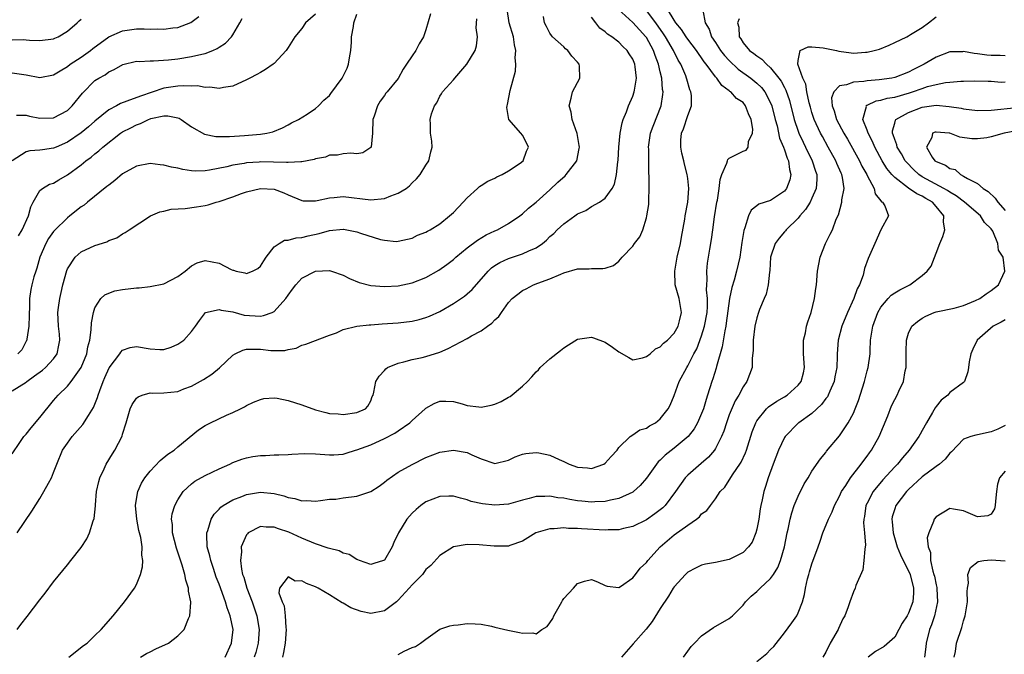
# Model space of a CAD drawing. Units: inches. Extents: x 2595000 to 2598000, y 1485000 to 1488000.
# Drawn here: x 2595526 to 2595669, y 1485485 to 1485577 of the extents above; entities that cross this region are included whole.
import ezdxf

# ---------------------------------------------------------------- set-up
doc = ezdxf.new("R2010")
doc.units = ezdxf.units.IN
doc.header["$MEASUREMENT"] = 0
doc.layers.add('LD25951485_2ft', color=248, linetype='Continuous')

msp = doc.modelspace()

# ---------------------------------------------------------------- linework, layer by layer
at = {"layer": 'LD25951485_2ft'}
for points, elevation in [([(2595525, 1485514.49), (2595526.11, 1485516.11), (2595526.7, 1485517), (2595527, 1485517.33), (2595527.72, 1485518.28), (2595529, 1485519.77), (2595531, 1485522.24), (2595531.65, 1485523), (2595533, 1485524.3), (2595533.55, 1485525), (2595534.99, 1485527), (2595535.81, 1485529), (2595535.98, 1485530.02), (2595536.25, 1485531), (2595536.46, 1485532.46), (2595536.49, 1485533.51), (2595536.76, 1485535), (2595537, 1485535.68), (2595537.87, 1485537), (2595538.44, 1485537.56), (2595539, 1485537.81), (2595539.87, 1485538.12), (2595541, 1485538.34), (2595543, 1485538.56), (2595543.42, 1485538.58), (2595545, 1485538.74), (2595547, 1485539.15), (2595549, 1485540.2), (2595550.1, 1485541), (2595551, 1485541.77), (2595551.82, 1485542.18), (2595553, 1485542.54), (2595555, 1485542.14), (2595556.77, 1485541.23), (2595557, 1485541.13), (2595557.11, 1485541.11), (2595557.46, 1485541), (2595558.74, 1485540.74), (2595559, 1485540.66), (2595559.87, 1485541), (2595560.6, 1485541.4), (2595561, 1485541.73), (2595561.5, 1485542.5), (2595561.85, 1485543), (2595563, 1485544.5), (2595563.72, 1485545), (2595564.51, 1485545.49), (2595565, 1485545.51), (2595566.17, 1485545.83), (2595567, 1485545.88), (2595567.9, 1485546.1), (2595569.54, 1485546.46), (2595571, 1485546.89), (2595573, 1485547.07), (2595573.06, 1485547.06), (2595575, 1485546.68), (2595575.51, 1485546.49), (2595578.41, 1485545.59), (2595579, 1485545.49), (2595580.69, 1485545.31), (2595581, 1485545.33), (2595583, 1485545.77), (2595583.8, 1485546.2), (2595585, 1485546.63), (2595585.21, 1485546.79), (2595585.61, 1485547), (2595587, 1485547.85), (2595588.44, 1485549), (2595589, 1485549.51), (2595590.42, 1485551), (2595591, 1485551.65), (2595592.5, 1485553), (2595592.75, 1485553.25), (2595593, 1485553.42), (2595593.96, 1485554.04), (2595595, 1485554.5), (2595595.31, 1485554.69), (2595596.06, 1485555), (2595597, 1485555.54), (2595598.68, 1485556.68), (2595599.11, 1485557), (2595599.59, 1485558.41), (2595599.88, 1485559), (2595599.59, 1485559.59), (2595599, 1485560.71), (2595598.77, 1485561), (2595597.03, 1485563), (2595596.74, 1485564.74), (2595596.77, 1485565), (2595596.83, 1485565.17), (2595597.2, 1485567.21), (2595598.01, 1485569.99), (2595598.06, 1485571), (2595597.95, 1485571.95), (2595598.05, 1485573), (2595597.83, 1485573.83), (2595597.69, 1485575), (2595597.1, 1485577), (2595596.77, 1485579)], 9726), ([(2595533.22, 1485485), (2595535.33, 1485486.67), (2595535.86, 1485487), (2595537, 1485488.13), (2595537.9, 1485489), (2595539.63, 1485491), (2595541.29, 1485493), (2595542.71, 1485495), (2595543, 1485495.53), (2595543.61, 1485497), (2595543.91, 1485498.09), (2595543.94, 1485499), (2595543.79, 1485499.79), (2595543.83, 1485501), (2595543.64, 1485502.36), (2595543.38, 1485503.38), (2595543.07, 1485505), (2595542.86, 1485507), (2595543, 1485507.89), (2595543.21, 1485509), (2595543.77, 1485510.23), (2595544.25, 1485511), (2595545, 1485511.98), (2595546.47, 1485513.53), (2595547.58, 1485514.42), (2595548.47, 1485515), (2595549, 1485515.49), (2595552.01, 1485517.99), (2595553, 1485518.58), (2595553.25, 1485518.74), (2595553.76, 1485519), (2595556.08, 1485520.08), (2595557, 1485520.47), (2595558.11, 1485521), (2595558.7, 1485521.3), (2595559, 1485521.49), (2595560.01, 1485521.99), (2595561, 1485522.39), (2595561.49, 1485522.51), (2595563, 1485522.61), (2595563.44, 1485522.56), (2595565, 1485522.24), (2595567, 1485521.59), (2595569, 1485520.87), (2595570.5, 1485520.5), (2595571, 1485520.35), (2595572.27, 1485520.27), (2595573, 1485520.18), (2595575, 1485520.47), (2595576.22, 1485521), (2595576.58, 1485521.42), (2595577, 1485522.19), (2595577.22, 1485522.78), (2595577.33, 1485523), (2595577.44, 1485523.44), (2595577.74, 1485525), (2595578.24, 1485525.76), (2595579, 1485526.59), (2595579.18, 1485526.82), (2595579.45, 1485527), (2595581, 1485527.66), (2595581.82, 1485527.82), (2595583, 1485528.17), (2595584.47, 1485528.47), (2595585, 1485528.61), (2595587, 1485529.26), (2595588.22, 1485529.78), (2595591, 1485531.24), (2595591.61, 1485531.61), (2595593, 1485532.33), (2595593.92, 1485533), (2595594.57, 1485533.43), (2595595, 1485533.93), (2595595.59, 1485534.41), (2595595.95, 1485535), (2595597, 1485536.44), (2595597.51, 1485537), (2595598.33, 1485537.67), (2595599, 1485538.17), (2595599.56, 1485538.44), (2595600.62, 1485539), (2595601.24, 1485539.24), (2595603, 1485539.87), (2595604.57, 1485540.57), (2595605, 1485540.73), (2595607, 1485541.32), (2595608.67, 1485541.33), (2595609, 1485541.39), (2595610.64, 1485541.36), (2595611, 1485541.44), (2595612.2, 1485541.8), (2595613, 1485542.44), (2595613.46, 1485543), (2595615, 1485544.61), (2595615.26, 1485545), (2595616.01, 1485545.99), (2595616.45, 1485547), (2595617, 1485548.71), (2595617.07, 1485549), (2595617.32, 1485550.68), (2595617.33, 1485551), (2595617.32, 1485551.32), (2595617.38, 1485553), (2595617.38, 1485554.62), (2595617.34, 1485555.34), (2595617.32, 1485558.68), (2595617.31, 1485559), (2595617.6, 1485561), (2595617.95, 1485562.05), (2595619.14, 1485565), (2595619.39, 1485566.61), (2595619.41, 1485567), (2595619.34, 1485567.34), (2595619.21, 1485569), (2595619, 1485569.9), (2595618.76, 1485571), (2595618.26, 1485572.26), (2595618.02, 1485573), (2595617, 1485574.87), (2595616.91, 1485575), (2595615.99, 1485575.99), (2595615, 1485577.08), (2595612.9, 1485579)], 9720), ([(2595543.59, 1485485), (2595544.48, 1485485.52), (2595545, 1485485.77), (2595545.82, 1485486.18), (2595547.68, 1485487), (2595549, 1485488.07), (2595549.95, 1485489), (2595550.58, 1485490.58), (2595550.78, 1485491), (2595550.89, 1485492.89), (2595550.91, 1485493), (2595550.57, 1485494.57), (2595550.58, 1485495), (2595550.17, 1485496.17), (2595550.05, 1485497), (2595549.66, 1485498.34), (2595548.82, 1485500.82), (2595548.25, 1485503), (2595548.22, 1485504.22), (2595548.09, 1485505), (2595548.2, 1485505.8), (2595548.56, 1485507), (2595549, 1485507.8), (2595549.79, 1485509), (2595551, 1485510.12), (2595551.49, 1485510.51), (2595553, 1485511.35), (2595555, 1485512.32), (2595556.56, 1485513), (2595557, 1485513.22), (2595558.28, 1485513.72), (2595559, 1485513.91), (2595559.91, 1485514.09), (2595561, 1485514.26), (2595561.74, 1485514.26), (2595563, 1485514.35), (2595563.67, 1485514.33), (2595565, 1485514.39), (2595565.55, 1485514.45), (2595567.46, 1485514.54), (2595569, 1485514.49), (2595571, 1485514.34), (2595571.65, 1485514.35), (2595573, 1485514.44), (2595573.44, 1485514.56), (2595574.79, 1485515), (2595575, 1485515.05), (2595577, 1485515.81), (2595579, 1485516.73), (2595580.5, 1485517.49), (2595581, 1485517.83), (2595582.67, 1485519), (2595583, 1485519.33), (2595584.9, 1485521), (2595585, 1485521.1), (2595586.21, 1485521.79), (2595587, 1485522.13), (2595587.89, 1485522.11), (2595589, 1485522.07), (2595590.28, 1485521.72), (2595591, 1485521.5), (2595592.7, 1485521.3), (2595593, 1485521.25), (2595594.45, 1485521.55), (2595595, 1485521.68), (2595595.94, 1485522.06), (2595597, 1485522.72), (2595597.21, 1485522.79), (2595599, 1485524.31), (2595599.75, 1485525), (2595600.36, 1485525.64), (2595601, 1485526.4), (2595601.31, 1485526.69), (2595601.56, 1485527), (2595603, 1485528.29), (2595604.5, 1485529.5), (2595605, 1485529.88), (2595605.7, 1485530.3), (2595607, 1485531.11), (2595609, 1485531.43), (2595609.31, 1485531.31), (2595611, 1485530.71), (2595612.05, 1485529.95), (2595613, 1485529.28), (2595614.44, 1485528.44), (2595615, 1485528.14), (2595616.41, 1485528.41), (2595617, 1485528.59), (2595617.51, 1485529), (2595618.3, 1485529.7), (2595619, 1485530.01), (2595619.47, 1485530.53), (2595620.05, 1485531), (2595621, 1485531.99), (2595621.57, 1485533), (2595621.78, 1485533.78), (2595622.06, 1485535), (2595621.74, 1485537), (2595621.18, 1485539), (2595621.09, 1485541), (2595621.46, 1485543), (2595621.93, 1485545), (2595622.08, 1485545.92), (2595622.55, 1485548.55), (2595622.61, 1485549), (2595623, 1485551), (2595623.14, 1485553), (2595623, 1485554.43), (2595622.92, 1485555), (2595622.52, 1485556.52), (2595622.41, 1485557), (2595622.13, 1485558.13), (2595621.98, 1485559), (2595621.99, 1485559.99), (2595622.09, 1485561), (2595622.38, 1485561.62), (2595623, 1485563.58), (2595623.52, 1485565), (2595623.51, 1485566.49), (2595623.44, 1485567), (2595623.3, 1485567.3), (2595622.84, 1485568.84), (2595622.81, 1485569), (2595622.69, 1485569.31), (2595621.97, 1485571), (2595621.6, 1485571.6), (2595620.91, 1485573), (2595619.73, 1485575), (2595619.44, 1485575.44), (2595618.34, 1485577), (2595617, 1485578.79)], 9718), ([(2595555.87, 1485485), (2595556.82, 1485487), (2595557.04, 1485489), (2595556.62, 1485491), (2595556.16, 1485492.16), (2595555.94, 1485493), (2595555, 1485495.58), (2595554.6, 1485496.6), (2595554.17, 1485497.83), (2595553.78, 1485499), (2595553.67, 1485499.67), (2595553.29, 1485501), (2595553.21, 1485502.79), (2595553.23, 1485503), (2595553.38, 1485503.38), (2595553.86, 1485505), (2595554.28, 1485505.72), (2595555, 1485506.47), (2595555.25, 1485506.75), (2595555.6, 1485507), (2595557, 1485507.82), (2595558.31, 1485508.31), (2595559, 1485508.6), (2595561, 1485508.93), (2595563, 1485508.71), (2595564.38, 1485508.38), (2595565, 1485508.14), (2595566.01, 1485508.01), (2595567, 1485507.66), (2595567.72, 1485507.72), (2595569, 1485507.61), (2595569.7, 1485507.7), (2595571, 1485507.89), (2595571.93, 1485507.93), (2595573, 1485508.1), (2595575, 1485508.35), (2595577, 1485509.01), (2595578.21, 1485509.79), (2595579, 1485510.35), (2595579.35, 1485510.65), (2595581, 1485511.81), (2595583, 1485512.94), (2595585, 1485513.95), (2595587, 1485514.74), (2595589, 1485515.03), (2595591, 1485514.66), (2595591.65, 1485514.35), (2595593, 1485513.77), (2595595, 1485513.1), (2595597, 1485513.56), (2595597.96, 1485514.04), (2595599, 1485514.42), (2595599.49, 1485514.51), (2595601, 1485514.7), (2595601.39, 1485514.62), (2595603, 1485514.31), (2595604.33, 1485513.67), (2595605, 1485513.39), (2595605.8, 1485513), (2595607, 1485512.56), (2595608.45, 1485512.45), (2595609, 1485512.38), (2595610.81, 1485513), (2595611, 1485513.12), (2595611.88, 1485514.12), (2595612.72, 1485515), (2595613, 1485515.4), (2595614.63, 1485517), (2595615, 1485517.23), (2595616.04, 1485517.96), (2595617, 1485518.22), (2595617.45, 1485518.55), (2595618.29, 1485519), (2595619, 1485519.54), (2595620.16, 1485521), (2595620.43, 1485521.57), (2595621, 1485522.93), (2595621.74, 1485525), (2595622.84, 1485527), (2595623, 1485527.23), (2595623.88, 1485529), (2595624.28, 1485529.72), (2595625, 1485531.63), (2595625.42, 1485533), (2595625.78, 1485535), (2595625.86, 1485535.86), (2595625.86, 1485537), (2595625.71, 1485538.29), (2595625.74, 1485539), (2595625.8, 1485539.8), (2595625.73, 1485541), (2595625.87, 1485542.13), (2595626.18, 1485544.18), (2595626.42, 1485545.58), (2595626.6, 1485547), (2595626.88, 1485548.88), (2595627.22, 1485551), (2595627.28, 1485551.28), (2595627.55, 1485553), (2595627.7, 1485554.3), (2595627.94, 1485555), (2595628.66, 1485556.66), (2595628.73, 1485557), (2595628.79, 1485557.21), (2595629, 1485557.39), (2595629.75, 1485557.75), (2595631, 1485558.4), (2595631.47, 1485558.53), (2595631.73, 1485559), (2595631.78, 1485559.78), (2595632.36, 1485561), (2595632.42, 1485561.58), (2595632.19, 1485563), (2595631.81, 1485563.81), (2595631.37, 1485565), (2595631, 1485565.44), (2595630.04, 1485566.04), (2595629.21, 1485567), (2595629.08, 1485567.08), (2595629, 1485567.15), (2595627.91, 1485567.91), (2595627.18, 1485569), (2595627, 1485569.18), (2595625.66, 1485571), (2595625.36, 1485571.36), (2595625, 1485571.92), (2595624.55, 1485572.55), (2595624.27, 1485573), (2595623, 1485574.65), (2595622.75, 1485575), (2595622.07, 1485576.07), (2595621.26, 1485577), (2595621, 1485577.39), (2595620.03, 1485579)], 9716), ([(2595625.16, 1485578.84), (2595625.52, 1485577), (2595626.09, 1485576.09), (2595626.44, 1485575), (2595627, 1485574.17), (2595627.74, 1485573), (2595628.29, 1485572.29), (2595629, 1485571.54), (2595630.3, 1485570.3), (2595632.14, 1485569), (2595633, 1485568.29), (2595633.66, 1485567.66), (2595634.16, 1485567), (2595635, 1485565.43), (2595635.18, 1485565), (2595635.68, 1485563), (2595635.94, 1485562.06), (2595636.31, 1485560.31), (2595636.85, 1485559), (2595637, 1485558.6), (2595637.39, 1485557.39), (2595637.59, 1485557), (2595637.72, 1485555.72), (2595637.92, 1485555), (2595637.77, 1485554.23), (2595637.3, 1485553), (2595637, 1485552.6), (2595635, 1485551.26), (2595633.27, 1485550.73), (2595633, 1485550.49), (2595632.16, 1485549.84), (2595631.8, 1485549), (2595631.26, 1485547.26), (2595631.1, 1485546.9), (2595630.83, 1485545.17), (2595630.53, 1485543), (2595630.07, 1485541), (2595629.7, 1485539.7), (2595629.36, 1485538.64), (2595629.02, 1485537), (2595628.57, 1485533.43), (2595628.5, 1485533), (2595628.35, 1485532.35), (2595627.98, 1485530.02), (2595627.16, 1485527.16), (2595627.1, 1485526.9), (2595626.63, 1485525.37), (2595626.49, 1485525), (2595625.87, 1485523), (2595625.65, 1485522.35), (2595625.26, 1485521), (2595625, 1485520.33), (2595624.41, 1485519), (2595623.9, 1485518.1), (2595623.03, 1485517), (2595621, 1485515.31), (2595619.72, 1485514.28), (2595619, 1485513.56), (2595618.7, 1485513.3), (2595618.46, 1485513), (2595617, 1485510.96), (2595616.1, 1485509.9), (2595615.09, 1485509), (2595615, 1485508.94), (2595613, 1485508.01), (2595611.76, 1485507.76), (2595611, 1485507.55), (2595609.51, 1485507.51), (2595609, 1485507.46), (2595607.62, 1485507.62), (2595607, 1485507.68), (2595605.87, 1485507.87), (2595605, 1485508.05), (2595604.12, 1485508.12), (2595603, 1485508.35), (2595602.27, 1485508.27), (2595601, 1485508.3), (2595600, 1485508), (2595599, 1485507.76), (2595597, 1485507.2), (2595595, 1485507.06), (2595593.21, 1485507.21), (2595591.57, 1485507.57), (2595591, 1485507.79), (2595590.03, 1485508.03), (2595589, 1485508.32), (2595588.32, 1485508.32), (2595587, 1485508.28), (2595585, 1485507.51), (2595584.26, 1485507), (2595583.57, 1485506.43), (2595583, 1485505.88), (2595582.22, 1485505), (2595581.01, 1485503), (2595580.36, 1485501.64), (2595580.09, 1485501), (2595579, 1485499.08), (2595578.83, 1485499), (2595577.44, 1485498.56), (2595577, 1485498.44), (2595575.39, 1485499), (2595575.12, 1485499.12), (2595575, 1485499.14), (2595573.88, 1485499.88), (2595573, 1485500.07), (2595572.4, 1485500.4), (2595571, 1485500.74), (2595570.82, 1485500.82), (2595569, 1485501.42), (2595567, 1485502.24), (2595565.12, 1485503.12), (2595563.62, 1485503.62), (2595563, 1485503.85), (2595561.83, 1485503.83), (2595561, 1485503.92), (2595559.24, 1485503), (2595559.1, 1485502.9), (2595559, 1485502.75), (2595558.21, 1485501), (2595558.25, 1485500.25), (2595558.09, 1485499), (2595558.25, 1485497.75), (2595558.42, 1485497), (2595558.57, 1485496.57), (2595559.02, 1485495), (2595559.78, 1485493), (2595560.47, 1485491), (2595560.8, 1485489), (2595560.65, 1485487), (2595560.33, 1485485.67), (2595560.11, 1485485)], 9714), ([(2595569, 1485578.27), (2595567.54, 1485577), (2595567, 1485576.2), (2595566, 1485575), (2595565, 1485573.46), (2595564.73, 1485573), (2595563, 1485571.13), (2595562.86, 1485571), (2595561.74, 1485570.26), (2595561, 1485569.81), (2595560.48, 1485569.52), (2595559.45, 1485569), (2595559, 1485568.75), (2595557, 1485567.85), (2595555.65, 1485567.65), (2595555, 1485567.48), (2595553.68, 1485567.68), (2595553, 1485567.62), (2595551.87, 1485567.87), (2595551, 1485567.84), (2595549.9, 1485567.9), (2595549, 1485567.83), (2595547, 1485567.52), (2595543.6, 1485566.4), (2595541.64, 1485565.64), (2595540.68, 1485565.32), (2595540.13, 1485565), (2595539, 1485564.39), (2595537, 1485562.73), (2595536.07, 1485561.92), (2595535, 1485561.04), (2595533, 1485559.7), (2595531.37, 1485559), (2595531, 1485558.82), (2595529.39, 1485558.61), (2595529, 1485558.54), (2595527.57, 1485558.43), (2595527, 1485558.31), (2595524.99, 1485557.01)], 9734), ([(2595525, 1485569.79), (2595527, 1485569.5), (2595529, 1485569.11), (2595531, 1485569.47), (2595531.94, 1485570.06), (2595533, 1485570.67), (2595533.42, 1485571), (2595535, 1485572.02), (2595536.37, 1485573), (2595536.71, 1485573.29), (2595539, 1485574.99), (2595541, 1485575.87), (2595543, 1485576.13), (2595544.15, 1485576.15), (2595545, 1485576.1), (2595546.13, 1485576.13), (2595547, 1485576.09), (2595548.3, 1485576.3), (2595549, 1485576.36), (2595550.92, 1485577.08), (2595552.06, 1485577.94)], 9738), ([(2595525, 1485523.61), (2595527, 1485524.9), (2595527.12, 1485525), (2595528.22, 1485525.78), (2595529.38, 1485526.62), (2595529.84, 1485527), (2595531, 1485528.27), (2595531.53, 1485529), (2595531.77, 1485530.23), (2595531.9, 1485531), (2595531.84, 1485531.84), (2595531.71, 1485533), (2595531.63, 1485535), (2595531.71, 1485535.71), (2595531.89, 1485537), (2595532.1, 1485537.9), (2595532.33, 1485539), (2595532.9, 1485541.1), (2595533, 1485541.35), (2595534.11, 1485543), (2595535, 1485543.8), (2595537, 1485544.71), (2595538.74, 1485545.26), (2595539, 1485545.44), (2595540.16, 1485545.84), (2595541, 1485546.43), (2595541.4, 1485546.6), (2595541.98, 1485547), (2595545.03, 1485549), (2595546.42, 1485549.58), (2595547, 1485549.68), (2595548.03, 1485549.97), (2595550.09, 1485550.09), (2595551.7, 1485550.3), (2595553, 1485550.52), (2595553.4, 1485550.6), (2595554.56, 1485551), (2595555, 1485551.11), (2595557, 1485551.78), (2595558.24, 1485552.24), (2595559, 1485552.49), (2595561, 1485552.99), (2595563, 1485552.89), (2595564.37, 1485552.37), (2595565, 1485552.07), (2595567, 1485551.22), (2595567.2, 1485551.2), (2595569, 1485551.2), (2595569.23, 1485551.23), (2595571, 1485551.64), (2595571.67, 1485551.67), (2595573, 1485551.8), (2595577, 1485551.34), (2595579, 1485551.54), (2595579.92, 1485551.92), (2595581, 1485552.3), (2595582.14, 1485553), (2595582.61, 1485553.39), (2595583, 1485553.83), (2595583.63, 1485554.37), (2595584.18, 1485555), (2595585, 1485556.39), (2595585.43, 1485557), (2595585.7, 1485558.3), (2595585.91, 1485559), (2595585.85, 1485559.85), (2595585.69, 1485561), (2595585.66, 1485562.34), (2595585.62, 1485563), (2595585.83, 1485563.83), (2595586.26, 1485565), (2595586.57, 1485565.43), (2595587, 1485566.37), (2595587.26, 1485566.74), (2595587.39, 1485567), (2595589, 1485568.75), (2595589.19, 1485569), (2595590.96, 1485571), (2595592.14, 1485573), (2595592.33, 1485573.67), (2595592.5, 1485575), (2595592.31, 1485576.31), (2595592.38, 1485577.62)], 9728), ([(2595525, 1485574.56), (2595526.59, 1485574.59), (2595527, 1485574.56), (2595527.5, 1485574.5), (2595529, 1485574.44), (2595531, 1485574.71), (2595531.19, 1485574.81), (2595531.66, 1485575), (2595533, 1485575.79), (2595534.43, 1485577), (2595534.69, 1485577.31), (2595535, 1485577.56)], 9740), ([(2595525.62, 1485563.62), (2595527, 1485563.62), (2595527.49, 1485563.49), (2595529, 1485563.19), (2595531, 1485563.23), (2595533, 1485564.32), (2595533.7, 1485565), (2595535.18, 1485566.82), (2595537, 1485568.63), (2595537.57, 1485569), (2595538.5, 1485569.5), (2595539, 1485569.9), (2595539.76, 1485570.24), (2595541.02, 1485570.98), (2595543, 1485571.44), (2595543.41, 1485571.41), (2595545, 1485571.52), (2595545.5, 1485571.5), (2595547.66, 1485571.66), (2595549, 1485571.81), (2595551, 1485572.12), (2595552.49, 1485572.49), (2595553, 1485572.58), (2595554.09, 1485573), (2595554.72, 1485573.28), (2595555, 1485573.48), (2595555.93, 1485574.07), (2595556.79, 1485575), (2595557, 1485575.29), (2595558.01, 1485577), (2595558.34, 1485577.66)], 9736), ([(2595525.7, 1485489), (2595526.26, 1485489.74), (2595527.14, 1485490.86), (2595529, 1485493.3), (2595529.75, 1485494.25), (2595531, 1485495.91), (2595533, 1485498.39), (2595533.5, 1485499), (2595535, 1485500.89), (2595535.83, 1485502.17), (2595536.21, 1485503), (2595536.74, 1485504.74), (2595536.88, 1485505.12), (2595537.08, 1485506.92), (2595537.08, 1485507.08), (2595537.23, 1485509), (2595537.54, 1485510.46), (2595537.68, 1485511), (2595538.32, 1485512.32), (2595538.61, 1485513), (2595539.52, 1485514.48), (2595539.86, 1485515), (2595540.93, 1485517.07), (2595541, 1485517.36), (2595541.52, 1485519), (2595542.11, 1485521), (2595542.38, 1485521.62), (2595543, 1485522.54), (2595543.24, 1485522.76), (2595543.83, 1485523), (2595545, 1485523.34), (2595545.3, 1485523.3), (2595547, 1485523.32), (2595549, 1485523.54), (2595549.9, 1485523.9), (2595551, 1485524.3), (2595552.73, 1485525.27), (2595553.96, 1485526.04), (2595555.05, 1485526.95), (2595557, 1485528.81), (2595557.34, 1485529), (2595558.45, 1485529.55), (2595559, 1485529.68), (2595561, 1485529.67), (2595562.53, 1485529.47), (2595563, 1485529.49), (2595564.54, 1485529.46), (2595565, 1485529.62), (2595566.18, 1485529.82), (2595567, 1485530.27), (2595567.59, 1485530.41), (2595571, 1485531.69), (2595572.04, 1485532.04), (2595573, 1485532.51), (2595575, 1485532.99), (2595576.78, 1485533.22), (2595577, 1485533.22), (2595578.65, 1485533.35), (2595581, 1485533.51), (2595583, 1485533.74), (2595584.02, 1485533.98), (2595585, 1485534.26), (2595585.53, 1485534.47), (2595587, 1485535.16), (2595589, 1485536.31), (2595590.62, 1485537.38), (2595591, 1485537.69), (2595591.69, 1485538.31), (2595594.04, 1485541), (2595594.53, 1485541.47), (2595595, 1485541.79), (2595595.74, 1485542.26), (2595597, 1485542.82), (2595599, 1485543.48), (2595599.94, 1485543.94), (2595601, 1485544.38), (2595601.9, 1485545), (2595602.5, 1485545.5), (2595603, 1485546.01), (2595603.54, 1485546.46), (2595604.06, 1485547), (2595605, 1485547.87), (2595606.59, 1485549), (2595607, 1485549.33), (2595608.19, 1485549.81), (2595609, 1485550.39), (2595610.17, 1485551), (2595611, 1485551.58), (2595612, 1485553), (2595612.37, 1485553.63), (2595612.67, 1485555), (2595612.86, 1485556.86), (2595612.9, 1485557.1), (2595612.97, 1485559), (2595613.16, 1485561), (2595613.47, 1485562.53), (2595613.63, 1485563), (2595614.09, 1485564.09), (2595614.41, 1485565), (2595615, 1485566.36), (2595615.22, 1485567), (2595615.24, 1485567.24), (2595615.53, 1485569), (2595615.35, 1485570.65), (2595615.29, 1485571), (2595615, 1485571.73), (2595614.5, 1485572.5), (2595614.21, 1485573), (2595613.57, 1485573.57), (2595613, 1485574.2), (2595611.99, 1485575), (2595611.36, 1485575.36), (2595611, 1485575.73), (2595610.24, 1485576.24), (2595609.65, 1485577), (2595609, 1485577.86)], 9722), ([(2595525.72, 1485503), (2595527.83, 1485506.17), (2595529, 1485508), (2595529.6, 1485509), (2595530.24, 1485510.24), (2595530.67, 1485511), (2595531, 1485511.8), (2595531.45, 1485513), (2595532.31, 1485515), (2595533, 1485516.04), (2595533.7, 1485517), (2595535.26, 1485518.74), (2595536.05, 1485520.05), (2595536.79, 1485521.21), (2595537.35, 1485522.65), (2595537.45, 1485523), (2595537.68, 1485523.68), (2595538.19, 1485525), (2595538.45, 1485525.55), (2595539.04, 1485526.96), (2595540.58, 1485529), (2595540.74, 1485529.26), (2595541, 1485529.53), (2595542.11, 1485529.89), (2595543, 1485530.05), (2595545, 1485529.71), (2595546.39, 1485529.61), (2595547, 1485529.62), (2595548.05, 1485529.95), (2595549, 1485530.38), (2595549.9, 1485531), (2595551, 1485532.23), (2595551.58, 1485533), (2595552.15, 1485533.85), (2595553.03, 1485534.97), (2595555, 1485535.44), (2595555.31, 1485535.31), (2595557, 1485535.08), (2595558.62, 1485534.62), (2595561, 1485534.46), (2595561.45, 1485534.55), (2595562.7, 1485535), (2595563, 1485535.14), (2595564.67, 1485537), (2595565, 1485537.49), (2595565.64, 1485538.36), (2595566.13, 1485539), (2595567, 1485539.97), (2595569, 1485540.99), (2595571, 1485541.08), (2595571.29, 1485541), (2595573, 1485540.43), (2595573.93, 1485539.93), (2595575.33, 1485539.33), (2595577, 1485538.9), (2595579, 1485538.76), (2595581, 1485538.87), (2595583, 1485539.28), (2595585, 1485540.08), (2595586.87, 1485541.13), (2595588.05, 1485541.95), (2595589, 1485542.69), (2595589.34, 1485543), (2595591, 1485544.39), (2595592.49, 1485545.51), (2595593.75, 1485546.25), (2595595, 1485546.84), (2595595.4, 1485547), (2595597, 1485547.91), (2595598.63, 1485549), (2595599, 1485549.29), (2595599.87, 1485550.13), (2595601, 1485551), (2595603, 1485552.77), (2595604.12, 1485553.88), (2595605.18, 1485554.82), (2595605.35, 1485555), (2595606.87, 1485557), (2595607.22, 1485558.78), (2595607.26, 1485559), (2595607.24, 1485559.24), (2595606.94, 1485560.94), (2595606.21, 1485563), (2595606.07, 1485564.07), (2595605.76, 1485565), (2595606.08, 1485566.08), (2595606.26, 1485567), (2595607.32, 1485569), (2595607.29, 1485570.71), (2595607.25, 1485571), (2595607, 1485571.31), (2595606.18, 1485572.18), (2595605.57, 1485573), (2595605.26, 1485573.26), (2595605, 1485573.52), (2595603.37, 1485575), (2595603.2, 1485575.2), (2595603, 1485575.52), (2595602.47, 1485576.47), (2595602.22, 1485577), (2595602.06, 1485577.94)], 9724), ([(2595585.67, 1485578.33), (2595585, 1485576.01), (2595584.64, 1485575), (2595584.02, 1485573.98), (2595583.55, 1485573), (2595583, 1485572.21), (2595582.2, 1485571), (2595581.68, 1485570.32), (2595581, 1485568.95), (2595579.38, 1485567), (2595579.2, 1485566.8), (2595579, 1485566.49), (2595578.36, 1485565.64), (2595577.96, 1485565), (2595577.49, 1485563.49), (2595577.32, 1485563), (2595577.26, 1485561), (2595577.04, 1485559), (2595577, 1485558.94), (2595575.83, 1485558.17), (2595575, 1485557.99), (2595574.13, 1485558.13), (2595573, 1485558.02), (2595572.19, 1485557.81), (2595571, 1485557.8), (2595570.45, 1485557.55), (2595569, 1485557.27), (2595568.81, 1485557.19), (2595567, 1485556.84), (2595566.86, 1485556.86), (2595565, 1485556.75), (2595564.78, 1485556.78), (2595561, 1485556.83), (2595560.81, 1485556.81), (2595559, 1485556.71), (2595558.62, 1485556.62), (2595557, 1485556.36), (2595556.12, 1485556.12), (2595553.63, 1485555.63), (2595553, 1485555.56), (2595551.52, 1485555.52), (2595551, 1485555.56), (2595549.72, 1485555.72), (2595549, 1485555.92), (2595548.08, 1485556.07), (2595547, 1485556.38), (2595546.43, 1485556.43), (2595545, 1485556.59), (2595543, 1485556.22), (2595541, 1485555.09), (2595539.87, 1485554.13), (2595539, 1485553.49), (2595538.74, 1485553.26), (2595535.92, 1485551), (2595535.42, 1485550.58), (2595535, 1485550.3), (2595533.36, 1485549), (2595533, 1485548.74), (2595531.11, 1485546.89), (2595531, 1485546.75), (2595530.27, 1485545.73), (2595529.86, 1485545), (2595529.01, 1485543), (2595528.56, 1485541.44), (2595528.4, 1485541), (2595528.15, 1485540.15), (2595527.83, 1485539), (2595527.68, 1485538.32), (2595527.52, 1485537), (2595527.51, 1485535.51), (2595527.46, 1485535), (2595527.46, 1485534.54), (2595527.4, 1485533), (2595527.1, 1485531.1), (2595527.1, 1485531), (2595527.07, 1485530.93), (2595526.41, 1485529.59), (2595525.8, 1485529)], 9730), ([(2595525.9, 1485546.1), (2595526.42, 1485547), (2595527.35, 1485549), (2595527.67, 1485550.33), (2595528.02, 1485551), (2595529, 1485552.67), (2595529.38, 1485553), (2595530.41, 1485553.59), (2595531, 1485553.78), (2595531.76, 1485554.24), (2595533, 1485554.97), (2595535, 1485556.44), (2595535.67, 1485557), (2595536.46, 1485557.54), (2595537, 1485558.02), (2595537.56, 1485558.44), (2595538.16, 1485559), (2595540.72, 1485561), (2595541, 1485561.19), (2595542.2, 1485561.8), (2595543, 1485562.23), (2595543.59, 1485562.41), (2595544.77, 1485563), (2595545, 1485563.09), (2595545.12, 1485563.13), (2595547, 1485563.53), (2595547.55, 1485563.55), (2595549, 1485563.26), (2595549.19, 1485563.19), (2595549.49, 1485563), (2595551, 1485561.92), (2595552.89, 1485560.89), (2595554.55, 1485560.55), (2595556.53, 1485560.53), (2595558.67, 1485560.67), (2595561, 1485560.86), (2595561.93, 1485561), (2595562.79, 1485561.21), (2595564.19, 1485561.81), (2595565, 1485562.22), (2595565.5, 1485562.5), (2595566.53, 1485563), (2595567.79, 1485563.79), (2595569, 1485564.61), (2595569.41, 1485565), (2595570.19, 1485565.81), (2595571, 1485566.48), (2595571.23, 1485566.77), (2595572.84, 1485569), (2595573, 1485569.28), (2595573.57, 1485570.43), (2595573.77, 1485571), (2595573.92, 1485571.92), (2595574.13, 1485573), (2595574.22, 1485574.22), (2595574.23, 1485575), (2595574.49, 1485576.49), (2595574.53, 1485577), (2595575, 1485578.29)], 9732), ([(2595630.42, 1485577.58), (2595630.19, 1485577), (2595630.37, 1485576.37), (2595630.42, 1485575), (2595630.68, 1485574.68), (2595631, 1485574.13), (2595631.95, 1485573), (2595632.58, 1485572.58), (2595633, 1485572.21), (2595633.75, 1485571.75), (2595634.41, 1485571), (2595635, 1485570.51), (2595636.19, 1485569), (2595636.54, 1485568.54), (2595637, 1485567.63), (2595637.23, 1485567.23), (2595637.74, 1485565.74), (2595638.44, 1485563), (2595639, 1485561.31), (2595639.11, 1485561), (2595639.7, 1485559.7), (2595640.06, 1485559), (2595641.05, 1485557), (2595641.51, 1485555.51), (2595641.7, 1485555), (2595641.71, 1485554.29), (2595641.62, 1485553), (2595641, 1485551.57), (2595640.72, 1485551), (2595640.08, 1485549.92), (2595639.24, 1485549), (2595639, 1485548.7), (2595637.25, 1485547), (2595637.15, 1485546.85), (2595637, 1485546.7), (2595636.23, 1485545.77), (2595635.65, 1485545), (2595635, 1485543), (2595634.9, 1485541.1), (2595634.84, 1485540.84), (2595634.65, 1485539), (2595634.36, 1485537.64), (2595634.06, 1485537), (2595633.41, 1485535.41), (2595633.26, 1485535), (2595633, 1485534.24), (2595632.72, 1485533), (2595632.47, 1485531), (2595632.49, 1485529.51), (2595632.33, 1485528.33), (2595632.31, 1485527), (2595631.56, 1485525), (2595631, 1485524.23), (2595630.39, 1485523), (2595629.84, 1485522.16), (2595629, 1485520.13), (2595628.58, 1485519), (2595628.21, 1485517.79), (2595627.88, 1485517), (2595627, 1485515.24), (2595626.84, 1485515), (2595626, 1485514), (2595624.93, 1485513.06), (2595623, 1485511.39), (2595622.62, 1485511), (2595621.21, 1485509), (2595619.7, 1485507), (2595619.35, 1485506.65), (2595618.23, 1485505.77), (2595617, 1485504.93), (2595615, 1485503.94), (2595613.66, 1485503.66), (2595613, 1485503.48), (2595611.46, 1485503.46), (2595611, 1485503.42), (2595607.59, 1485503.59), (2595607, 1485503.66), (2595605.67, 1485503.67), (2595605, 1485503.75), (2595603.61, 1485503.61), (2595603, 1485503.61), (2595600.94, 1485503), (2595599, 1485501.8), (2595597.18, 1485501.18), (2595597, 1485501.1), (2595596.91, 1485501.09), (2595594.9, 1485501.1), (2595592.71, 1485501.29), (2595591, 1485501.31), (2595589, 1485501), (2595587, 1485499.74), (2595585.71, 1485498.29), (2595585, 1485497.68), (2595584.51, 1485497), (2595583, 1485495.49), (2595582.59, 1485495), (2595581, 1485493.23), (2595580.73, 1485493), (2595579, 1485491.69), (2595577, 1485491.32), (2595575.6, 1485491.6), (2595574.12, 1485492.12), (2595573, 1485492.81), (2595572.86, 1485492.86), (2595571, 1485494.01), (2595569.36, 1485495), (2595569, 1485495.19), (2595567.67, 1485495.67), (2595567, 1485496.04), (2595566.03, 1485496.03), (2595565, 1485496.62), (2595563.75, 1485495), (2595563.69, 1485494.31), (2595564.16, 1485493), (2595564.42, 1485492.42), (2595564.6, 1485491), (2595564.69, 1485489.31), (2595564.73, 1485489), (2595564.57, 1485487), (2595564.35, 1485485.65), (2595564.2, 1485485)], 9712), ([(2595581, 1485485.38), (2595581.84, 1485485.84), (2595583, 1485486.39), (2595583.48, 1485486.52), (2595584.2, 1485487), (2595585, 1485487.61), (2595587, 1485489.03), (2595588.49, 1485489.51), (2595589, 1485489.63), (2595589.69, 1485489.69), (2595591, 1485489.85), (2595592.16, 1485489.84), (2595593, 1485489.77), (2595594.5, 1485489.5), (2595595, 1485489.34), (2595596.89, 1485488.89), (2595598.58, 1485488.58), (2595599, 1485488.45), (2595600.52, 1485488.52), (2595601, 1485488.39), (2595601.81, 1485489), (2595602.58, 1485489.42), (2595603, 1485489.97), (2595603.42, 1485490.58), (2595603.55, 1485491), (2595604.73, 1485493), (2595604.81, 1485493.19), (2595605, 1485493.5), (2595606.41, 1485495), (2595607, 1485495.69), (2595608, 1485496), (2595609, 1485496.24), (2595609.91, 1485495.91), (2595611, 1485495.39), (2595611.28, 1485495.28), (2595613, 1485495.1), (2595613.25, 1485495.25), (2595615, 1485496.47), (2595615.4, 1485497), (2595616.1, 1485497.9), (2595617, 1485498.72), (2595617.2, 1485499), (2595618.99, 1485501.01), (2595621, 1485502.71), (2595623, 1485504.15), (2595624.23, 1485505), (2595624.67, 1485505.33), (2595625, 1485505.76), (2595625.75, 1485506.25), (2595626.26, 1485507), (2595627, 1485507.96), (2595627.69, 1485509), (2595628.34, 1485509.66), (2595629, 1485510.66), (2595629.56, 1485511.56), (2595630.55, 1485513), (2595630.73, 1485513.27), (2595631.36, 1485514.64), (2595631.5, 1485515), (2595632.33, 1485517.67), (2595632.84, 1485519), (2595633, 1485519.26), (2595634.42, 1485521), (2595634.71, 1485521.29), (2595635.89, 1485522.11), (2595637, 1485522.76), (2595637.38, 1485523), (2595639, 1485524.44), (2595639.44, 1485525), (2595639.77, 1485526.23), (2595639.92, 1485527), (2595639.78, 1485529), (2595639.77, 1485530.23), (2595639.79, 1485531), (2595640.06, 1485532.06), (2595640.23, 1485533), (2595640.38, 1485533.62), (2595640.88, 1485535), (2595641.38, 1485537), (2595641.54, 1485538.46), (2595641.64, 1485539), (2595641.81, 1485541), (2595642.19, 1485543), (2595642.98, 1485545), (2595643.66, 1485546.34), (2595643.97, 1485547), (2595644.53, 1485548.53), (2595644.83, 1485549.17), (2595645.34, 1485551), (2595645.35, 1485551.35), (2595645.66, 1485553), (2595645.44, 1485554.56), (2595645.34, 1485555), (2595645.22, 1485555.22), (2595644.62, 1485556.62), (2595644.48, 1485557), (2595643.37, 1485559), (2595642.51, 1485560.51), (2595642.26, 1485561), (2595641.32, 1485563), (2595641, 1485564), (2595640.77, 1485564.77), (2595640.6, 1485565.4), (2595640.26, 1485567), (2595640.11, 1485568.11), (2595639.68, 1485569), (2595638.97, 1485571), (2595639, 1485571.58), (2595639.31, 1485573), (2595640.47, 1485573.53), (2595641, 1485573.52), (2595642.6, 1485573.4), (2595644.57, 1485573), (2595644.91, 1485572.91), (2595646.67, 1485572.67), (2595647, 1485572.64), (2595648.75, 1485572.75), (2595649, 1485572.75), (2595650.04, 1485573), (2595650.8, 1485573.2), (2595652.22, 1485573.78), (2595653, 1485574.17), (2595654.75, 1485575), (2595655, 1485575.13), (2595655.31, 1485575.31), (2595657, 1485576.36), (2595657.92, 1485577), (2595659, 1485577.89)], 9710), ([(2595669, 1485572.23), (2595668.3, 1485572.3), (2595667, 1485572.29), (2595666.35, 1485572.35), (2595665, 1485572.52), (2595664.55, 1485572.55), (2595663, 1485572.85), (2595662.83, 1485572.83), (2595661, 1485572.82), (2595659, 1485572.04), (2595657.29, 1485571), (2595655.75, 1485570.25), (2595655, 1485569.86), (2595653, 1485569.08), (2595652.57, 1485569), (2595650.74, 1485568.74), (2595649, 1485568.62), (2595648.52, 1485568.52), (2595647, 1485568.43), (2595646.02, 1485568.02), (2595645, 1485567.88), (2595644.15, 1485567), (2595643.85, 1485566.15), (2595643.93, 1485565), (2595644.23, 1485564.23), (2595644.57, 1485563), (2595645.63, 1485561), (2595646.14, 1485560.14), (2595647.89, 1485557), (2595648.24, 1485556.24), (2595648.96, 1485555), (2595649, 1485554.89), (2595650.03, 1485553), (2595650.19, 1485552.19), (2595651, 1485551.2), (2595651.07, 1485551.07), (2595651.21, 1485551), (2595651.55, 1485550.45), (2595652.08, 1485549), (2595651, 1485547.01), (2595650.13, 1485545), (2595649.15, 1485542.85), (2595648.64, 1485541.36), (2595648.42, 1485540.42), (2595647.89, 1485539), (2595647.57, 1485538.43), (2595647.09, 1485537), (2595646.14, 1485535), (2595645.31, 1485533), (2595644.78, 1485531), (2595644.65, 1485529), (2595644.66, 1485528.66), (2595644.59, 1485527), (2595644.33, 1485525.67), (2595644.21, 1485525), (2595643.57, 1485523.57), (2595643.34, 1485523), (2595643.23, 1485522.77), (2595643, 1485522.49), (2595642.38, 1485521.62), (2595641, 1485520.35), (2595639.1, 1485519), (2595639, 1485518.92), (2595637.1, 1485517), (2595637, 1485516.84), (2595636.13, 1485515), (2595635.35, 1485513), (2595634.64, 1485511), (2595634.27, 1485509.73), (2595634.03, 1485509), (2595633.79, 1485507.79), (2595633.59, 1485507), (2595633.49, 1485506.51), (2595633.27, 1485505), (2595633, 1485503.57), (2595632.86, 1485503), (2595632.31, 1485501.69), (2595631.81, 1485501), (2595631, 1485500.18), (2595629.36, 1485499.36), (2595629, 1485499.17), (2595627, 1485498.73), (2595625.54, 1485498.46), (2595625, 1485498.31), (2595624.1, 1485497.9), (2595623, 1485497.3), (2595622.66, 1485497), (2595621, 1485495.17), (2595620.88, 1485495), (2595620.18, 1485493.82), (2595619, 1485492.02), (2595617.83, 1485490.17), (2595616.95, 1485489.05), (2595615.08, 1485486.92), (2595613.35, 1485485)], 9708), ([(2595622.37, 1485485), (2595623, 1485485.87), (2595623.49, 1485486.51), (2595623.94, 1485487), (2595625, 1485488.06), (2595626.73, 1485489.27), (2595629, 1485490.61), (2595629.47, 1485491), (2595631, 1485492.55), (2595631.35, 1485493), (2595632.19, 1485493.81), (2595633, 1485494.5), (2595633.25, 1485494.75), (2595633.47, 1485495), (2595635, 1485496.4), (2595635.42, 1485497), (2595636.03, 1485497.97), (2595636.45, 1485499), (2595637.02, 1485501), (2595637.41, 1485503), (2595637.54, 1485503.54), (2595637.83, 1485505), (2595638.07, 1485505.93), (2595638.44, 1485507), (2595639, 1485508.35), (2595639.89, 1485510.11), (2595640.46, 1485511), (2595641, 1485511.95), (2595642.23, 1485513.77), (2595643, 1485514.67), (2595643.13, 1485514.87), (2595645, 1485517.12), (2595646.25, 1485519), (2595647, 1485520.38), (2595647.27, 1485521), (2595647.76, 1485522.24), (2595648.61, 1485525), (2595649, 1485526.53), (2595649.14, 1485527), (2595649.42, 1485529), (2595649.42, 1485529.42), (2595649.51, 1485531), (2595649.58, 1485531.58), (2595649.81, 1485533), (2595650.55, 1485535), (2595651, 1485535.76), (2595652.06, 1485537), (2595652.51, 1485537.49), (2595653, 1485537.83), (2595653.73, 1485538.27), (2595655.18, 1485539), (2595657, 1485540.35), (2595657.73, 1485541), (2595658.27, 1485541.73), (2595659, 1485543.58), (2595659.54, 1485545), (2595659.98, 1485546.02), (2595660.26, 1485547), (2595660.1, 1485548.1), (2595660.12, 1485549), (2595659, 1485550.39), (2595658.47, 1485551), (2595657.53, 1485551.53), (2595657, 1485551.85), (2595656.21, 1485552.21), (2595655, 1485553.05), (2595653, 1485554.58), (2595652.6, 1485555), (2595651.88, 1485555.88), (2595651.19, 1485557), (2595650.1, 1485559), (2595649.78, 1485559.78), (2595649.14, 1485561), (2595649, 1485561.43), (2595648.4, 1485563), (2595648.89, 1485564.89), (2595648.88, 1485565), (2595648.94, 1485565.06), (2595649, 1485565.08), (2595650.31, 1485565.69), (2595651, 1485565.78), (2595651.92, 1485566.08), (2595653, 1485566.24), (2595655.15, 1485566.85), (2595655.6, 1485567), (2595657, 1485567.51), (2595657.76, 1485567.76), (2595659, 1485568.08), (2595660.37, 1485568.37), (2595661, 1485568.41), (2595662.58, 1485568.58), (2595663, 1485568.56), (2595664.62, 1485568.62), (2595666.57, 1485568.57), (2595667, 1485568.58), (2595668.43, 1485568.43), (2595669, 1485568.45)], 9706), ([(2595633, 1485484.34), (2595634.47, 1485485.53), (2595635, 1485486.09), (2595635.46, 1485486.54), (2595637, 1485488.51), (2595638.06, 1485489.94), (2595638.79, 1485491), (2595639, 1485491.4), (2595639.61, 1485493), (2595639.93, 1485494.07), (2595640.05, 1485495), (2595640.35, 1485496.35), (2595640.54, 1485497), (2595640.66, 1485497.34), (2595641, 1485498.54), (2595641.9, 1485501), (2595642.19, 1485501.81), (2595642.57, 1485503), (2595643.38, 1485505), (2595643.93, 1485506.07), (2595644.27, 1485507), (2595645, 1485508.34), (2595645.3, 1485509), (2595645.9, 1485509.9), (2595646.6, 1485511), (2595648.16, 1485513), (2595648.5, 1485513.5), (2595649, 1485514.14), (2595649.36, 1485514.64), (2595649.64, 1485515), (2595650.77, 1485517), (2595651.99, 1485519.99), (2595652.56, 1485521.44), (2595653, 1485522.36), (2595653.35, 1485523), (2595653.61, 1485523.6), (2595654.26, 1485525), (2595654.53, 1485526.53), (2595654.65, 1485527), (2595654.68, 1485529), (2595654.67, 1485529.33), (2595654.73, 1485531), (2595655, 1485531.97), (2595655.49, 1485533), (2595656.31, 1485533.69), (2595657, 1485534.17), (2595657.52, 1485534.48), (2595658.72, 1485535), (2595659, 1485535.1), (2595661.63, 1485535.63), (2595663, 1485536), (2595664.72, 1485536.72), (2595665.33, 1485537), (2595666.28, 1485537.72), (2595667, 1485538.16), (2595668.05, 1485539), (2595668.99, 1485541), (2595668.71, 1485543), (2595668.06, 1485544.06), (2595667.95, 1485545), (2595667.23, 1485546.77), (2595667, 1485547.15), (2595666.04, 1485548.04), (2595665.44, 1485549), (2595663.12, 1485551), (2595661.91, 1485551.91), (2595661, 1485552.44), (2595660.67, 1485552.67), (2595660.11, 1485553), (2595657, 1485554.69), (2595656.52, 1485555), (2595655.72, 1485555.72), (2595654.74, 1485556.74), (2595654.54, 1485557), (2595653.99, 1485557.99), (2595653.38, 1485559), (2595653.32, 1485559.32), (2595653, 1485560.11), (2595652.79, 1485560.79), (2595652.69, 1485561), (2595652.66, 1485561.34), (2595653, 1485562.47), (2595653.11, 1485562.89), (2595653.18, 1485563), (2595655, 1485564.02), (2595657, 1485564.78), (2595659, 1485565.08), (2595660.9, 1485564.9), (2595662.62, 1485564.62), (2595663, 1485564.54), (2595665, 1485564.32), (2595667, 1485564.34), (2595670.74, 1485564.74)], 9704), ([(2595670.66, 1485561.34), (2595668.87, 1485561), (2595667, 1485560.5), (2595666.35, 1485560.35), (2595665, 1485560.19), (2595664.21, 1485560.21), (2595662.45, 1485560.45), (2595661, 1485560.99), (2595660.9, 1485561), (2595659, 1485561.18), (2595658.85, 1485561.15), (2595658.5, 1485561), (2595658.4, 1485560.4), (2595657.61, 1485559), (2595658.45, 1485557.55), (2595658.83, 1485557), (2595659, 1485556.88), (2595660.37, 1485556.37), (2595661, 1485555.87), (2595661.75, 1485555.75), (2595662.53, 1485555), (2595663, 1485554.79), (2595663.57, 1485554.43), (2595665, 1485553.72), (2595665.81, 1485553), (2595666.54, 1485552.54), (2595667.58, 1485551.58), (2595667.96, 1485551), (2595669, 1485549.77)], 9702), ([(2595669, 1485533.92), (2595668.42, 1485533.58), (2595667.26, 1485533), (2595664.95, 1485531), (2595664.35, 1485529.65), (2595664.03, 1485529), (2595663.82, 1485527.82), (2595663.71, 1485527), (2595663.61, 1485526.39), (2595663.14, 1485525), (2595663, 1485524.85), (2595661, 1485523.37), (2595660.71, 1485523), (2595659.75, 1485522.25), (2595659, 1485521.37), (2595658.85, 1485521.15), (2595658.49, 1485520.49), (2595657.6, 1485519), (2595657, 1485517.89), (2595656.67, 1485517.33), (2595656.5, 1485517), (2595655.1, 1485515), (2595654.11, 1485513.89), (2595653.39, 1485513), (2595653, 1485512.6), (2595651.3, 1485510.7), (2595649.89, 1485509), (2595649, 1485507.35), (2595648.83, 1485507), (2595648.6, 1485505.4), (2595648.52, 1485505), (2595648.49, 1485504.49), (2595648.64, 1485503), (2595648.76, 1485501.24), (2595648.73, 1485501), (2595648.65, 1485500.65), (2595648.54, 1485499), (2595648.36, 1485497.64), (2595647.36, 1485495.36), (2595647.25, 1485495), (2595647, 1485494.47), (2595646.5, 1485493), (2595646.27, 1485492.27), (2595645.78, 1485491), (2595645.47, 1485490.53), (2595644.85, 1485489.15), (2595644.79, 1485489), (2595643.66, 1485487), (2595643, 1485485.72), (2595642.57, 1485485)], 9702), ([(2595669, 1485518.59), (2595667.95, 1485518.05), (2595667, 1485517.66), (2595665, 1485517.24), (2595664.79, 1485517.21), (2595664.05, 1485517), (2595663, 1485516.62), (2595661.22, 1485514.78), (2595661, 1485514.59), (2595660.3, 1485513.7), (2595659.52, 1485513), (2595659, 1485512.64), (2595657, 1485511.13), (2595655, 1485509.31), (2595654.71, 1485509), (2595653.17, 1485507), (2595653, 1485506.52), (2595652.64, 1485505.36), (2595652.57, 1485505), (2595652.63, 1485504.62), (2595652.78, 1485503), (2595653.38, 1485501), (2595653.84, 1485499.84), (2595654.24, 1485499), (2595655, 1485497.53), (2595655.22, 1485497), (2595655.73, 1485495), (2595655.72, 1485494.28), (2595655.62, 1485493), (2595655, 1485491.35), (2595654.8, 1485491), (2595654.1, 1485489.9), (2595653.59, 1485489), (2595653, 1485487.89), (2595651.46, 1485486.54), (2595650.22, 1485485.78), (2595649.16, 1485485)], 9700), ([(2595669, 1485511.97), (2595668.21, 1485511), (2595667.91, 1485510.09), (2595667.76, 1485509), (2595667.6, 1485507.6), (2595667.57, 1485507), (2595667.49, 1485506.51), (2595667, 1485505.74), (2595666.49, 1485505.51), (2595665, 1485505.32), (2595663, 1485506.19), (2595661.53, 1485506.47), (2595661, 1485506.53), (2595659, 1485505.36), (2595658.73, 1485505), (2595658.65, 1485504.65), (2595657.94, 1485503), (2595657.72, 1485502.28), (2595657.87, 1485501), (2595658.18, 1485500.18), (2595658.2, 1485499), (2595658.53, 1485497.47), (2595658.69, 1485497), (2595658.75, 1485496.75), (2595659, 1485495.48), (2595659.1, 1485495.1), (2595659.12, 1485494.88), (2595659.2, 1485493), (2595658.77, 1485491), (2595658.34, 1485489.66), (2595658.07, 1485489), (2595657.56, 1485487), (2595657.51, 1485486.49), (2595657.3, 1485485)], 9698), ([(2595661.65, 1485485), (2595661.81, 1485485.81), (2595661.98, 1485487), (2595662.73, 1485489.27), (2595663, 1485490.26), (2595663.19, 1485490.81), (2595663.24, 1485491), (2595663.55, 1485493), (2595663.5, 1485494.5), (2595663.57, 1485495), (2595663.72, 1485495.72), (2595663.63, 1485497), (2595664, 1485498), (2595665.13, 1485498.87), (2595665.92, 1485499), (2595667, 1485499.12), (2595669, 1485498.97)], 9696)]:
    msp.add_lwpolyline(points, dxfattribs=dict(at, elevation=elevation))

doc.saveas('drawing.dxf')
